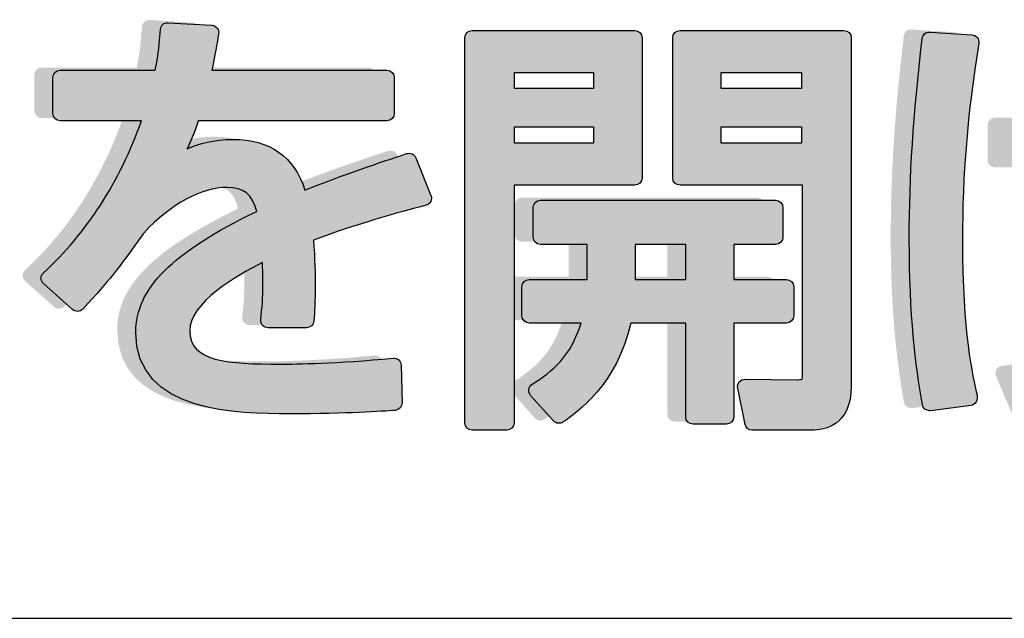
# Model space of a CAD drawing. Extents: x 0 to 1750, y 0 to 2612.
# Drawn here: x 189 to 195, y 173 to 177 of the extents above; entities that cross this region are included whole.
import ezdxf

# ---------------------------------------------------------------- set-up
doc = ezdxf.new("R2010")
doc.units = 0
doc.layers.add('YKK_13', color=4, linetype='CONTINUOUS', lineweight=30)

msp = doc.modelspace()

# ---------------------------------------------------------------- hatches: boundary and pattern name
at = {"layer": 'YKK_13'}
h = msp.add_hatch(color=256, dxfattribs=at)
h.dxf.hatch_style = 2
edge = h.paths.add_edge_path()
edge.add_spline(control_points=[(191.0669, 176.185), (190.9074, 176.1318), (190.6926, 176.0602), (190.4616, 175.9681), (190.3965, 176.1685), (190.2527, 176.27), (190.0336, 176.27), (189.9195, 176.27), (189.8305, 176.245), (189.7609, 176.2138), (189.7821, 176.2587), (189.8036, 176.3118), (189.8261, 176.3809), (189.8261, 176.3809), (190.9505, 176.3809), (190.9505, 176.3809), (190.9746, 176.3809), (190.9942, 176.4004), (190.9942, 176.4246), (190.9942, 176.4246), (190.9942, 176.6384), (190.9942, 176.6384), (190.9942, 176.6625), (190.9746, 176.6821), (190.9505, 176.6821), (190.9505, 176.6821), (189.9072, 176.6821), (189.9072, 176.6821), (189.9217, 176.7522), (189.9305, 176.8018), (189.9384, 176.8462), (189.9384, 176.8462), (189.9477, 176.8982), (189.9477, 176.8982), (189.95, 176.9105), (189.947, 176.9232), (189.9392, 176.9331), (189.9315, 176.943), (189.9199, 176.949), (189.9074, 176.9498), (189.9074, 176.9498), (189.6473, 176.9653), (189.6473, 176.9653), (189.6221, 176.9675), (189.6029, 176.9488), (189.601, 176.9249), (189.601, 176.9249), (189.5995, 176.9038), (189.5995, 176.9038), (189.5955, 176.847), (189.5913, 176.7886), (189.5704, 176.6821), (189.5704, 176.6821), (189.0034, 176.6821), (189.0034, 176.6821), (188.9792, 176.6821), (188.9597, 176.6625), (188.9597, 176.6384), (188.9597, 176.6384), (188.9597, 176.4246), (188.9597, 176.4246), (188.9597, 176.4004), (188.9792, 176.3809), (189.0034, 176.3809), (189.0034, 176.3809), (189.4883, 176.3809), (189.4883, 176.3809), (189.3595, 176.0186), (189.1584, 175.7066), (188.9044, 175.4756), (188.8952, 175.4672), (188.89, 175.4554), (188.8901, 175.443), (188.8902, 175.4307), (188.8955, 175.4189), (188.9047, 175.4107), (188.9047, 175.4107), (189.0772, 175.2563), (189.0772, 175.2563), (189.0948, 175.2403), (189.1223, 175.2416), (189.1385, 175.2592), (189.3106, 175.4467), (189.332, 175.4764), (189.4983, 175.7073), (189.4983, 175.7073), (189.5013, 175.7121), (189.5013, 175.7121), (189.6679, 175.8876), (189.8441, 175.9843), (189.9975, 175.9843), (190.0965, 175.9843), (190.1495, 175.9424), (190.1745, 175.8413), (189.67, 175.5969), (189.4541, 175.3806), (189.4541, 175.1215), (189.4541, 174.6347), (190.0716, 174.6347), (190.3683, 174.6347), (190.7225, 174.6347), (190.917, 174.6492), (191.0001, 174.6554), (191.0233, 174.6571), (191.041, 174.6767), (191.0405, 174.7), (191.0405, 174.7), (191.0354, 174.924), (191.0354, 174.924), (191.0351, 174.9361), (191.0298, 174.9477), (191.0207, 174.9557), (191.0116, 174.9638), (190.9996, 174.9672), (190.9874, 174.9665), (190.6568, 174.9343), (190.4084, 174.9308), (190.3169, 174.9308), (190.0001, 174.9308), (189.776, 174.945), (189.776, 175.1291), (189.776, 175.2989), (190.0546, 175.4578), (190.209, 175.5364), (190.2104, 175.4959), (190.2114, 175.4527), (190.2114, 175.4175), (190.2114, 175.3138), (190.2068, 175.2703), (190.1988, 175.1956), (190.1974, 175.1833), (190.2014, 175.171), (190.2097, 175.1618), (190.218, 175.1525), (190.2299, 175.1472), (190.2422, 175.1472), (190.2422, 175.1472), (190.4715, 175.1472), (190.4715, 175.1472), (190.4939, 175.1472), (190.5127, 175.1642), (190.5149, 175.1866), (190.5205, 175.2423), (190.5229, 175.3067), (190.5229, 175.4022), (190.5229, 175.4584), (190.5215, 175.5634), (190.5128, 175.6693), (190.7818, 175.7703), (191.0129, 175.8321), (191.1833, 175.8776), (191.1954, 175.8808), (191.2055, 175.8891), (191.2111, 175.9003), (191.2167, 175.9115), (191.2172, 175.9245), (191.2125, 175.9361), (191.2125, 175.9361), (191.1224, 176.1602), (191.1224, 176.1602), (191.1139, 176.1816), (191.0894, 176.1923), (191.0669, 176.185)], knot_values=[0, 0, 0, 0, 1, 1, 1, 2, 2, 2, 3, 3, 3, 4, 4, 4, 5, 5, 5, 6, 6, 6, 7, 7, 7, 8, 8, 8, 9, 9, 9, 10, 10, 10, 11, 11, 11, 12, 12, 12, 13, 13, 13, 14, 14, 14, 15, 15, 15, 16, 16, 16, 17, 17, 17, 18, 18, 18, 19, 19, 19, 20, 20, 20, 21, 21, 21, 22, 22, 22, 23, 23, 23, 24, 24, 24, 25, 25, 25, 26, 26, 26, 27, 27, 27, 28, 28, 28, 29, 29, 29, 30, 30, 30, 31, 31, 31, 32, 32, 32, 33, 33, 33, 34, 34, 34, 35, 35, 35, 36, 36, 36, 37, 37, 37, 38, 38, 38, 39, 39, 39, 40, 40, 40, 41, 41, 41, 42, 42, 42, 43, 43, 43, 44, 44, 44, 45, 45, 45, 46, 46, 46, 47, 47, 47, 48, 48, 48, 49, 49, 49, 50, 50, 50, 51, 51, 51, 52, 52, 52, 53, 53, 53, 54, 54, 54, 54], degree=3, periodic=0)
at = {"layer": 'YKK_13', "linetype": 'ByBlock', "lineweight": -2}
h = msp.add_hatch(color=256, dxfattribs=at)
h.dxf.hatch_style = 2
edge = h.paths.add_edge_path()
edge.add_spline(control_points=[(191.1772, 176.1691), (191.0178, 176.1159), (190.8029, 176.0443), (190.5719, 175.9522), (190.5069, 176.1526), (190.3631, 176.2541), (190.144, 176.2541), (190.0298, 176.2541), (189.9409, 176.2291), (189.8712, 176.1979), (189.8925, 176.2428), (189.914, 176.2959), (189.9364, 176.365), (189.9364, 176.365), (191.0608, 176.365), (191.0608, 176.365), (191.085, 176.365), (191.1045, 176.3845), (191.1045, 176.4087), (191.1045, 176.4087), (191.1045, 176.6225), (191.1045, 176.6225), (191.1045, 176.6466), (191.085, 176.6662), (191.0608, 176.6662), (191.0608, 176.6662), (190.0175, 176.6662), (190.0175, 176.6662), (190.032, 176.7363), (190.0408, 176.7859), (190.0488, 176.8303), (190.0488, 176.8303), (190.0581, 176.8823), (190.0581, 176.8823), (190.0604, 176.8946), (190.0573, 176.9073), (190.0495, 176.9171), (190.0419, 176.9271), (190.0302, 176.9331), (190.0178, 176.9339), (190.0178, 176.9339), (189.7577, 176.9494), (189.7577, 176.9494), (189.7324, 176.9516), (189.7133, 176.9329), (189.7114, 176.909), (189.7114, 176.909), (189.7099, 176.8879), (189.7099, 176.8879), (189.7058, 176.8311), (189.7017, 176.7727), (189.6807, 176.6662), (189.6807, 176.6662), (189.1137, 176.6662), (189.1137, 176.6662), (189.0896, 176.6662), (189.07, 176.6466), (189.07, 176.6225), (189.07, 176.6225), (189.07, 176.4087), (189.07, 176.4087), (189.07, 176.3845), (189.0896, 176.365), (189.1137, 176.365), (189.1137, 176.365), (189.5986, 176.365), (189.5986, 176.365), (189.4699, 176.0027), (189.2688, 175.6907), (189.0148, 175.4597), (189.0056, 175.4513), (189.0004, 175.4395), (189.0004, 175.4271), (189.0005, 175.4148), (189.0058, 175.403), (189.015, 175.3948), (189.015, 175.3948), (189.1876, 175.2404), (189.1876, 175.2404), (189.2052, 175.2244), (189.2327, 175.2257), (189.2489, 175.2433), (189.421, 175.4308), (189.4423, 175.4605), (189.6086, 175.6914), (189.6086, 175.6914), (189.6116, 175.6962), (189.6116, 175.6962), (189.7782, 175.8717), (189.9544, 175.9684), (190.1078, 175.9684), (190.2069, 175.9684), (190.2598, 175.9265), (190.2848, 175.8254), (189.7804, 175.581), (189.5645, 175.3647), (189.5645, 175.1056), (189.5645, 174.6188), (190.1819, 174.6188), (190.4787, 174.6188), (190.8329, 174.6188), (191.0273, 174.6333), (191.1104, 174.6394), (191.1336, 174.6412), (191.1514, 174.6608), (191.1509, 174.6841), (191.1509, 174.6841), (191.1457, 174.9081), (191.1457, 174.9081), (191.1455, 174.9202), (191.1401, 174.9317), (191.1311, 174.9398), (191.1219, 174.9479), (191.11, 174.9513), (191.0978, 174.9506), (190.7671, 174.9183), (190.5187, 174.9148), (190.4272, 174.9148), (190.1105, 174.9148), (189.8863, 174.9291), (189.8863, 175.1132), (189.8863, 175.283), (190.165, 175.4419), (190.3194, 175.5205), (190.3208, 175.48), (190.3218, 175.4368), (190.3218, 175.4016), (190.3218, 175.2979), (190.3172, 175.2544), (190.3091, 175.1797), (190.3078, 175.1674), (190.3118, 175.1551), (190.3201, 175.1458), (190.3283, 175.1366), (190.3402, 175.1313), (190.3526, 175.1313), (190.3526, 175.1313), (190.5818, 175.1313), (190.5818, 175.1313), (190.6043, 175.1313), (190.623, 175.1483), (190.6253, 175.1707), (190.6308, 175.2264), (190.6332, 175.2908), (190.6332, 175.3862), (190.6332, 175.4425), (190.6318, 175.5475), (190.6231, 175.6534), (190.8921, 175.7544), (191.1232, 175.8162), (191.2936, 175.8617), (191.3057, 175.8649), (191.3158, 175.8732), (191.3214, 175.8844), (191.3271, 175.8956), (191.3276, 175.9086), (191.3229, 175.9202), (191.3229, 175.9202), (191.2327, 176.1443), (191.2327, 176.1443), (191.2242, 176.1657), (191.1997, 176.1764), (191.1772, 176.1691)], knot_values=[0, 0, 0, 0, 1, 1, 1, 2, 2, 2, 3, 3, 3, 4, 4, 4, 5, 5, 5, 6, 6, 6, 7, 7, 7, 8, 8, 8, 9, 9, 9, 10, 10, 10, 11, 11, 11, 12, 12, 12, 13, 13, 13, 14, 14, 14, 15, 15, 15, 16, 16, 16, 17, 17, 17, 18, 18, 18, 19, 19, 19, 20, 20, 20, 21, 21, 21, 22, 22, 22, 23, 23, 23, 24, 24, 24, 25, 25, 25, 26, 26, 26, 27, 27, 27, 28, 28, 28, 29, 29, 29, 30, 30, 30, 31, 31, 31, 32, 32, 32, 33, 33, 33, 34, 34, 34, 35, 35, 35, 36, 36, 36, 37, 37, 37, 38, 38, 38, 39, 39, 39, 40, 40, 40, 41, 41, 41, 42, 42, 42, 43, 43, 43, 44, 44, 44, 45, 45, 45, 46, 46, 46, 47, 47, 47, 48, 48, 48, 49, 49, 49, 50, 50, 50, 51, 51, 51, 52, 52, 52, 53, 53, 53, 54, 54, 54, 54], degree=3, periodic=0)
at = {"layer": 'YKK_13'}
h = msp.add_hatch(color=256, dxfattribs=at)
h.dxf.hatch_style = 2
edge = h.paths.add_edge_path()
edge.add_spline(control_points=[(196.2695, 176.3834), (196.2695, 176.3834), (195.8719, 176.3834), (195.8719, 176.3834), (195.8712, 176.4372), (195.8706, 176.5228), (195.8702, 176.6087), (195.8695, 176.7231), (195.8689, 176.8381), (195.8677, 176.8818), (195.867, 176.9054), (195.8476, 176.9242), (195.824, 176.9242), (195.824, 176.9242), (195.5921, 176.9242), (195.5921, 176.9242), (195.58, 176.9242), (195.5684, 176.9191), (195.5602, 176.9104), (195.5519, 176.9015), (195.5477, 176.8896), (195.5485, 176.8776), (195.5516, 176.8304), (195.5539, 176.6624), (195.5557, 176.5275), (195.5565, 176.472), (195.5572, 176.4209), (195.5578, 176.3834), (195.5578, 176.3834), (194.683, 176.3834), (194.683, 176.3834), (194.6588, 176.3834), (194.6393, 176.3638), (194.6393, 176.3397), (194.6393, 176.3397), (194.6393, 176.131), (194.6393, 176.131), (194.6393, 176.1069), (194.6588, 176.0873), (194.683, 176.0873), (194.683, 176.0873), (195.5596, 176.0873), (195.5596, 176.0873), (195.5666, 175.6787), (195.5661, 175.517), (195.4719, 175.2875), (195.3528, 175.0015), (195.0503, 174.9432), (194.7242, 174.9046), (194.7106, 174.9031), (194.6985, 174.8951), (194.6915, 174.8832), (194.6846, 174.8713), (194.6838, 174.8568), (194.6892, 174.8442), (194.6892, 174.8442), (194.7767, 174.6381), (194.7767, 174.6381), (194.7837, 174.6218), (194.7996, 174.6115), (194.8169, 174.6115), (194.819, 174.6115), (194.821, 174.6116), (194.8231, 174.6119), (195.2708, 174.6758), (195.6028, 174.7949), (195.7685, 175.1682), (195.8823, 175.4259), (195.8861, 175.6536), (195.8764, 176.0873), (195.8764, 176.0873), (196.2695, 176.0873), (196.2695, 176.0873), (196.2936, 176.0873), (196.3132, 176.1069), (196.3132, 176.131), (196.3132, 176.131), (196.3132, 176.3397), (196.3132, 176.3397), (196.3132, 176.3638), (196.2936, 176.3834), (196.2695, 176.3834)], knot_values=[0, 0, 0, 0, 1, 1, 1, 2, 2, 2, 3, 3, 3, 4, 4, 4, 5, 5, 5, 6, 6, 6, 7, 7, 7, 8, 8, 8, 9, 9, 9, 10, 10, 10, 11, 11, 11, 12, 12, 12, 13, 13, 13, 14, 14, 14, 15, 15, 15, 16, 16, 16, 17, 17, 17, 18, 18, 18, 19, 19, 19, 20, 20, 20, 21, 21, 21, 22, 22, 22, 23, 23, 23, 24, 24, 24, 25, 25, 25, 26, 26, 26, 27, 27, 27, 27], degree=3, periodic=0)
at = {"layer": 'YKK_13', "linetype": 'ByBlock', "lineweight": -2}
h = msp.add_hatch(color=256, dxfattribs=at)
h.dxf.hatch_style = 2
edge = h.paths.add_edge_path()
edge.add_spline(control_points=[(192.5805, 176.025), (192.5805, 176.025), (192.5805, 176.8594), (192.5805, 176.8594), (192.5805, 176.8835), (192.561, 176.9031), (192.5368, 176.9031), (192.5368, 176.9031), (191.5685, 176.9031), (191.5685, 176.9031), (191.5443, 176.9031), (191.5248, 176.8835), (191.5248, 176.8594), (191.5248, 176.8594), (191.5248, 174.5646), (191.5248, 174.5646), (191.5248, 174.5404), (191.5443, 174.5209), (191.5685, 174.5209), (191.5685, 174.5209), (191.7746, 174.5209), (191.7746, 174.5209), (191.7987, 174.5209), (191.8183, 174.5404), (191.8183, 174.5646), (191.8183, 174.5646), (191.8183, 175.9813), (191.8183, 175.9813), (191.8183, 175.9813), (192.5368, 175.9813), (192.5368, 175.9813), (192.561, 175.9813), (192.5805, 176.0008), (192.5805, 176.025)], knot_values=[0, 0, 0, 0, 1, 1, 1, 2, 2, 2, 3, 3, 3, 4, 4, 4, 5, 5, 5, 6, 6, 6, 7, 7, 7, 8, 8, 8, 9, 9, 9, 10, 10, 10, 11, 11, 11, 11], degree=3, periodic=0)
h.paths.add_polyline_path([(192.2923, 176.3289), (192.2923, 176.2309), (191.8208, 176.2309), (191.8208, 176.3289)])
h.paths.add_polyline_path([(191.8208, 176.558), (191.8208, 176.6534), (192.2923, 176.6534), (192.2923, 176.558)])
h = msp.add_hatch(color=256, dxfattribs=at)
h.dxf.hatch_style = 2
edge = h.paths.add_edge_path()
edge.add_spline(control_points=[(193.7834, 176.9031), (193.7834, 176.9031), (192.8074, 176.9031), (192.8074, 176.9031), (192.7832, 176.9031), (192.7636, 176.8835), (192.7636, 176.8594), (192.7636, 176.8594), (192.7636, 176.025), (192.7636, 176.025), (192.7636, 176.0008), (192.7832, 175.9813), (192.8074, 175.9813), (192.8074, 175.9813), (193.5362, 175.9813), (193.5362, 175.9813), (193.5362, 175.9813), (193.5362, 174.8376), (193.5362, 174.8376), (193.5362, 174.8295), (193.5349, 174.8255), (193.535, 174.8254), (193.5301, 174.822), (193.5106, 174.822), (193.5005, 174.822), (193.5005, 174.822), (193.1941, 174.8246), (193.1941, 174.8246), (193.1941, 174.8246), (193.1937, 174.8246), (193.1937, 174.8246), (193.1807, 174.8246), (193.1683, 174.8188), (193.16, 174.8087), (193.1516, 174.7986), (193.1483, 174.7852), (193.1509, 174.7723), (193.1509, 174.7723), (193.1946, 174.556), (193.1946, 174.556), (193.1987, 174.5356), (193.2166, 174.5209), (193.2374, 174.5209), (193.2374, 174.5209), (193.5928, 174.5209), (193.5928, 174.5209), (193.6632, 174.5209), (193.8272, 174.5465), (193.8272, 174.7835), (193.8272, 174.7835), (193.8272, 176.8594), (193.8272, 176.8594), (193.8272, 176.8835), (193.8076, 176.9031), (193.7834, 176.9031)], knot_values=[0, 0, 0, 0, 1, 1, 1, 2, 2, 2, 3, 3, 3, 4, 4, 4, 5, 5, 5, 6, 6, 6, 7, 7, 7, 8, 8, 8, 9, 9, 9, 10, 10, 10, 11, 11, 11, 12, 12, 12, 13, 13, 13, 14, 14, 14, 15, 15, 15, 16, 16, 16, 17, 17, 17, 18, 18, 18, 18], degree=3, periodic=0)
h.paths.add_polyline_path([(193.5311, 176.3289), (193.5311, 176.2309), (193.0519, 176.2309), (193.0519, 176.3289)])
h.paths.add_polyline_path([(193.0519, 176.558), (193.0519, 176.6534), (193.5311, 176.6534), (193.5311, 176.558)])
at = {"layer": 'YKK_13'}
h = msp.add_hatch(color=256, dxfattribs=at)
h.dxf.hatch_style = 2
edge = h.paths.add_edge_path()
edge.add_spline(control_points=[(194.4673, 176.8769), (194.4595, 176.8865), (194.4482, 176.8924), (194.4359, 176.8932), (194.4359, 176.8932), (194.1861, 176.9087), (194.1861, 176.9087), (194.1589, 176.9125), (194.1425, 176.8932), (194.14, 176.8702), (194.0856, 176.4121), (194.0624, 176.0547), (194.0624, 175.6751), (194.0624, 175.213), (194.0998, 174.9282), (194.1402, 174.6892), (194.1438, 174.668), (194.1623, 174.6528), (194.1833, 174.6528), (194.1851, 174.6528), (194.187, 174.6529), (194.1889, 174.6531), (194.1889, 174.6531), (194.4308, 174.6839), (194.4308, 174.6839), (194.4431, 174.6854), (194.4532, 174.6962), (194.4603, 174.7064), (194.4674, 174.7166), (194.4688, 174.7334), (194.466, 174.7454), (194.44, 174.8573), (194.379, 175.1194), (194.379, 175.67), (194.379, 176.0583), (194.409, 176.42), (194.4763, 176.8427), (194.4782, 176.8549), (194.475, 176.8672), (194.4673, 176.8769)], knot_values=[0, 0, 0, 0, 1, 1, 1, 2, 2, 2, 3, 3, 3, 4, 4, 4, 5, 5, 5, 6, 6, 6, 7, 7, 7, 8, 8, 8, 9, 9, 9, 10, 10, 10, 11, 11, 11, 12, 12, 12, 13, 13, 13, 13], degree=3, periodic=0)
at = {"layer": 'YKK_13', "linetype": 'ByBlock', "lineweight": -2}
h = msp.add_hatch(color=256, dxfattribs=at)
h.dxf.hatch_style = 2
edge = h.paths.add_edge_path()
edge.add_spline(control_points=[(194.5776, 176.861), (194.5699, 176.8706), (194.5585, 176.8765), (194.5462, 176.8773), (194.5462, 176.8773), (194.2964, 176.8928), (194.2964, 176.8928), (194.2693, 176.8966), (194.2529, 176.8773), (194.2503, 176.8543), (194.1959, 176.3962), (194.1727, 176.0388), (194.1727, 175.6592), (194.1727, 175.1971), (194.2101, 174.9123), (194.2506, 174.6733), (194.2542, 174.6521), (194.2726, 174.6369), (194.2936, 174.6369), (194.2955, 174.6369), (194.2974, 174.637), (194.2992, 174.6372), (194.2992, 174.6372), (194.5412, 174.668), (194.5412, 174.668), (194.5535, 174.6695), (194.5635, 174.6803), (194.5706, 174.6905), (194.5777, 174.7007), (194.5792, 174.7175), (194.5763, 174.7295), (194.5503, 174.8414), (194.4894, 175.1035), (194.4894, 175.654), (194.4894, 176.0424), (194.5193, 176.4041), (194.5867, 176.8268), (194.5886, 176.839), (194.5853, 176.8513), (194.5776, 176.861)], knot_values=[0, 0, 0, 0, 1, 1, 1, 2, 2, 2, 3, 3, 3, 4, 4, 4, 5, 5, 5, 6, 6, 6, 7, 7, 7, 8, 8, 8, 9, 9, 9, 10, 10, 10, 11, 11, 11, 12, 12, 12, 13, 13, 13, 13], degree=3, periodic=0)
at = {"layer": 'YKK_13'}
h = msp.add_hatch(color=256, dxfattribs=at)
h.dxf.hatch_style = 2
edge = h.paths.add_edge_path()
edge.add_spline(control_points=[(193.3743, 175.2192), (193.3743, 175.2192), (193.3743, 175.3917), (193.3743, 175.3917), (193.3743, 175.4159), (193.3548, 175.4354), (193.3306, 175.4354), (193.3306, 175.4354), (193.0163, 175.4354), (193.0163, 175.4354), (193.0163, 175.4354), (193.0163, 175.6443), (193.0163, 175.6443), (193.0163, 175.6443), (193.2662, 175.6443), (193.2662, 175.6443), (193.2903, 175.6443), (193.3099, 175.6638), (193.3099, 175.688), (193.3099, 175.688), (193.3099, 175.8632), (193.3099, 175.8632), (193.3099, 175.8874), (193.2903, 175.9069), (193.2662, 175.9069), (193.2662, 175.9069), (191.8651, 175.9069), (191.8651, 175.9069), (191.8409, 175.9069), (191.8214, 175.8874), (191.8214, 175.8632), (191.8214, 175.8632), (191.8214, 175.688), (191.8214, 175.688), (191.8214, 175.6638), (191.8409, 175.6443), (191.8651, 175.6443), (191.8651, 175.6443), (192.1433, 175.6443), (192.1433, 175.6443), (192.1433, 175.6443), (192.1433, 175.4484), (192.1433, 175.4484), (192.1433, 175.4437), (192.1433, 175.4395), (192.1433, 175.4354), (192.1433, 175.4354), (191.7981, 175.4354), (191.7981, 175.4354), (191.7739, 175.4354), (191.7544, 175.4159), (191.7544, 175.3917), (191.7544, 175.3917), (191.7544, 175.2192), (191.7544, 175.2192), (191.7544, 175.1951), (191.7739, 175.1755), (191.7981, 175.1755), (191.7981, 175.1755), (192.1073, 175.1755), (192.1073, 175.1755), (192.0486, 174.9794), (191.9334, 174.884), (191.8162, 174.8107), (191.8052, 174.8039), (191.7978, 174.7925), (191.796, 174.7798), (191.7942, 174.767), (191.7982, 174.754), (191.8068, 174.7445), (191.8068, 174.7445), (191.9433, 174.5925), (191.9433, 174.5925), (191.9581, 174.576), (191.9828, 174.5732), (192.0007, 174.5859), (192.0816, 174.642), (192.3222, 174.8096), (192.403, 175.1755), (192.403, 175.1755), (192.7306, 175.1755), (192.7306, 175.1755), (192.7306, 175.1755), (192.7306, 174.6166), (192.7306, 174.6166), (192.7306, 174.5924), (192.7501, 174.5729), (192.7743, 174.5729), (192.7743, 174.5729), (192.9726, 174.5729), (192.9726, 174.5729), (192.9967, 174.5729), (193.0163, 174.5924), (193.0163, 174.6166), (193.0163, 174.6166), (193.0163, 175.1755), (193.0163, 175.1755), (193.0163, 175.1755), (193.3306, 175.1755), (193.3306, 175.1755), (193.3548, 175.1755), (193.3743, 175.1951), (193.3743, 175.2192)], knot_values=[0, 0, 0, 0, 1, 1, 1, 2, 2, 2, 3, 3, 3, 4, 4, 4, 5, 5, 5, 6, 6, 6, 7, 7, 7, 8, 8, 8, 9, 9, 9, 10, 10, 10, 11, 11, 11, 12, 12, 12, 13, 13, 13, 14, 14, 14, 15, 15, 15, 16, 16, 16, 17, 17, 17, 18, 18, 18, 19, 19, 19, 20, 20, 20, 21, 21, 21, 22, 22, 22, 23, 23, 23, 24, 24, 24, 25, 25, 25, 26, 26, 26, 27, 27, 27, 28, 28, 28, 29, 29, 29, 30, 30, 30, 31, 31, 31, 32, 32, 32, 33, 33, 33, 34, 34, 34, 34], degree=3, periodic=0)
edge = h.paths.add_edge_path()
edge.add_spline(control_points=[(192.7306, 175.6443), (192.7306, 175.6443), (192.7306, 175.4354), (192.7306, 175.4354), (192.7306, 175.4354), (192.429, 175.4354), (192.429, 175.4354), (192.429, 175.4388), (192.429, 175.4422), (192.429, 175.4459), (192.429, 175.4459), (192.429, 175.6443), (192.429, 175.6443), (192.429, 175.6443), (192.7306, 175.6443), (192.7306, 175.6443)], knot_values=[0, 0, 0, 0, 1, 1, 1, 2, 2, 2, 3, 3, 3, 4, 4, 4, 5, 5, 5, 5], degree=3, periodic=0)
at = {"layer": 'YKK_13', "linetype": 'ByBlock', "lineweight": -2}
h = msp.add_hatch(color=256, dxfattribs=at)
h.dxf.hatch_style = 2
edge = h.paths.add_edge_path()
edge.add_spline(control_points=[(193.4847, 175.2033), (193.4847, 175.2033), (193.4847, 175.3758), (193.4847, 175.3758), (193.4847, 175.4), (193.4651, 175.4195), (193.441, 175.4195), (193.441, 175.4195), (193.1266, 175.4195), (193.1266, 175.4195), (193.1266, 175.4195), (193.1266, 175.6283), (193.1266, 175.6283), (193.1266, 175.6283), (193.3765, 175.6283), (193.3765, 175.6283), (193.4007, 175.6283), (193.4202, 175.6479), (193.4202, 175.6721), (193.4202, 175.6721), (193.4202, 175.8473), (193.4202, 175.8473), (193.4202, 175.8715), (193.4007, 175.891), (193.3765, 175.891), (193.3765, 175.891), (191.9754, 175.891), (191.9754, 175.891), (191.9513, 175.891), (191.9317, 175.8715), (191.9317, 175.8473), (191.9317, 175.8473), (191.9317, 175.6721), (191.9317, 175.6721), (191.9317, 175.6479), (191.9513, 175.6283), (191.9754, 175.6283), (191.9754, 175.6283), (192.2537, 175.6283), (192.2537, 175.6283), (192.2537, 175.6283), (192.2537, 175.4325), (192.2537, 175.4325), (192.2537, 175.4278), (192.2537, 175.4236), (192.2537, 175.4195), (192.2537, 175.4195), (191.9084, 175.4195), (191.9084, 175.4195), (191.8843, 175.4195), (191.8647, 175.4), (191.8647, 175.3758), (191.8647, 175.3758), (191.8647, 175.2033), (191.8647, 175.2033), (191.8647, 175.1791), (191.8843, 175.1596), (191.9084, 175.1596), (191.9084, 175.1596), (192.2176, 175.1596), (192.2176, 175.1596), (192.159, 174.9635), (192.0437, 174.8681), (191.9265, 174.7948), (191.9155, 174.788), (191.9082, 174.7766), (191.9064, 174.7639), (191.9046, 174.7511), (191.9085, 174.7381), (191.9171, 174.7286), (191.9171, 174.7286), (192.0536, 174.5766), (192.0536, 174.5766), (192.0684, 174.5601), (192.0932, 174.5573), (192.1111, 174.57), (192.1919, 174.6261), (192.4326, 174.7937), (192.5133, 175.1596), (192.5133, 175.1596), (192.8409, 175.1596), (192.8409, 175.1596), (192.8409, 175.1596), (192.8409, 174.6007), (192.8409, 174.6007), (192.8409, 174.5765), (192.8604, 174.557), (192.8846, 174.557), (192.8846, 174.557), (193.0829, 174.557), (193.0829, 174.557), (193.1071, 174.557), (193.1266, 174.5765), (193.1266, 174.6007), (193.1266, 174.6007), (193.1266, 175.1596), (193.1266, 175.1596), (193.1266, 175.1596), (193.441, 175.1596), (193.441, 175.1596), (193.4651, 175.1596), (193.4847, 175.1791), (193.4847, 175.2033)], knot_values=[0, 0, 0, 0, 1, 1, 1, 2, 2, 2, 3, 3, 3, 4, 4, 4, 5, 5, 5, 6, 6, 6, 7, 7, 7, 8, 8, 8, 9, 9, 9, 10, 10, 10, 11, 11, 11, 12, 12, 12, 13, 13, 13, 14, 14, 14, 15, 15, 15, 16, 16, 16, 17, 17, 17, 18, 18, 18, 19, 19, 19, 20, 20, 20, 21, 21, 21, 22, 22, 22, 23, 23, 23, 24, 24, 24, 25, 25, 25, 26, 26, 26, 27, 27, 27, 28, 28, 28, 29, 29, 29, 30, 30, 30, 31, 31, 31, 32, 32, 32, 33, 33, 33, 34, 34, 34, 34], degree=3, periodic=0)
edge = h.paths.add_edge_path()
edge.add_spline(control_points=[(192.8409, 175.6283), (192.8409, 175.6283), (192.8409, 175.4195), (192.8409, 175.4195), (192.8409, 175.4195), (192.5394, 175.4195), (192.5394, 175.4195), (192.5394, 175.4229), (192.5394, 175.4263), (192.5394, 175.43), (192.5394, 175.43), (192.5394, 175.6283), (192.5394, 175.6283), (192.5394, 175.6283), (192.8409, 175.6283), (192.8409, 175.6283)], knot_values=[0, 0, 0, 0, 1, 1, 1, 2, 2, 2, 3, 3, 3, 4, 4, 4, 5, 5, 5, 5], degree=3, periodic=0)

# ---------------------------------------------------------------- linework, layer by layer
msp.add_line((175.5997, 173.4), (250.5997, 173.4), dxfattribs=at)
for points in [[(191.8208, 176.558), (191.8208, 176.6534), (192.2923, 176.6534), (192.2923, 176.558), (191.8208, 176.558)], [(193.0519, 176.558), (193.0519, 176.6534), (193.5311, 176.6534), (193.5311, 176.558), (193.0519, 176.558)], [(192.2923, 176.3289), (192.2923, 176.2309), (191.8208, 176.2309), (191.8208, 176.3289), (192.2923, 176.3289)], [(193.5311, 176.3289), (193.5311, 176.2309), (193.0519, 176.2309), (193.0519, 176.3289), (193.5311, 176.3289)]]:
    msp.add_lwpolyline(points, dxfattribs=at)
for points, knots in [([(191.1772, 176.1691), (191.0178, 176.1159), (190.8029, 176.0443), (190.5719, 175.9522), (190.5069, 176.1526), (190.3631, 176.2541), (190.144, 176.2541), (190.0298, 176.2541), (189.9409, 176.2291), (189.8712, 176.1979), (189.8925, 176.2428), (189.914, 176.2959), (189.9364, 176.365), (189.9364, 176.365), (191.0608, 176.365), (191.0608, 176.365), (191.085, 176.365), (191.1045, 176.3845), (191.1045, 176.4087), (191.1045, 176.4087), (191.1045, 176.6225), (191.1045, 176.6225), (191.1045, 176.6466), (191.085, 176.6662), (191.0608, 176.6662), (191.0608, 176.6662), (190.0175, 176.6662), (190.0175, 176.6662), (190.032, 176.7363), (190.0408, 176.7859), (190.0488, 176.8303), (190.0488, 176.8303), (190.0581, 176.8823), (190.0581, 176.8823), (190.0604, 176.8946), (190.0573, 176.9073), (190.0495, 176.9171), (190.0419, 176.9271), (190.0302, 176.9331), (190.0178, 176.9339), (190.0178, 176.9339), (189.7577, 176.9494), (189.7577, 176.9494), (189.7324, 176.9516), (189.7133, 176.9329), (189.7114, 176.909), (189.7114, 176.909), (189.7099, 176.8879), (189.7099, 176.8879), (189.7058, 176.8311), (189.7017, 176.7727), (189.6807, 176.6662), (189.6807, 176.6662), (189.1137, 176.6662), (189.1137, 176.6662), (189.0896, 176.6662), (189.07, 176.6466), (189.07, 176.6225), (189.07, 176.6225), (189.07, 176.4087), (189.07, 176.4087), (189.07, 176.3845), (189.0896, 176.365), (189.1137, 176.365), (189.1137, 176.365), (189.5986, 176.365), (189.5986, 176.365), (189.4699, 176.0027), (189.2688, 175.6907), (189.0148, 175.4597), (189.0056, 175.4513), (189.0004, 175.4395), (189.0004, 175.4271), (189.0005, 175.4148), (189.0058, 175.403), (189.015, 175.3948), (189.015, 175.3948), (189.1876, 175.2404), (189.1876, 175.2404), (189.2052, 175.2244), (189.2327, 175.2257), (189.2489, 175.2433), (189.421, 175.4308), (189.4423, 175.4605), (189.6086, 175.6914), (189.6086, 175.6914), (189.6116, 175.6962), (189.6116, 175.6962), (189.7782, 175.8717), (189.9544, 175.9684), (190.1078, 175.9684), (190.2069, 175.9684), (190.2598, 175.9265), (190.2848, 175.8254), (189.7804, 175.581), (189.5645, 175.3647), (189.5645, 175.1056), (189.5645, 174.6188), (190.1819, 174.6188), (190.4787, 174.6188), (190.8329, 174.6188), (191.0273, 174.6333), (191.1104, 174.6394), (191.1336, 174.6412), (191.1514, 174.6608), (191.1509, 174.6841), (191.1509, 174.6841), (191.1457, 174.9081), (191.1457, 174.9081), (191.1455, 174.9202), (191.1401, 174.9317), (191.1311, 174.9398), (191.1219, 174.9479), (191.11, 174.9513), (191.0978, 174.9506), (190.7671, 174.9183), (190.5187, 174.9148), (190.4272, 174.9148), (190.1105, 174.9148), (189.8863, 174.9291), (189.8863, 175.1132), (189.8863, 175.283), (190.165, 175.4419), (190.3194, 175.5205), (190.3208, 175.48), (190.3218, 175.4368), (190.3218, 175.4016), (190.3218, 175.2979), (190.3172, 175.2544), (190.3091, 175.1797), (190.3078, 175.1674), (190.3118, 175.1551), (190.3201, 175.1458), (190.3283, 175.1366), (190.3402, 175.1313), (190.3526, 175.1313), (190.3526, 175.1313), (190.5818, 175.1313), (190.5818, 175.1313), (190.6043, 175.1313), (190.623, 175.1483), (190.6253, 175.1707), (190.6308, 175.2264), (190.6332, 175.2908), (190.6332, 175.3862), (190.6332, 175.4425), (190.6318, 175.5475), (190.6231, 175.6534), (190.8921, 175.7544), (191.1232, 175.8162), (191.2936, 175.8617), (191.3057, 175.8649), (191.3158, 175.8732), (191.3214, 175.8844), (191.3271, 175.8956), (191.3276, 175.9086), (191.3229, 175.9202), (191.3229, 175.9202), (191.2327, 176.1443), (191.2327, 176.1443), (191.2242, 176.1657), (191.1997, 176.1764), (191.1772, 176.1691)], [0, 0, 0, 0, 1, 1, 1, 2, 2, 2, 3, 3, 3, 4, 4, 4, 5, 5, 5, 6, 6, 6, 7, 7, 7, 8, 8, 8, 9, 9, 9, 10, 10, 10, 11, 11, 11, 12, 12, 12, 13, 13, 13, 14, 14, 14, 15, 15, 15, 16, 16, 16, 17, 17, 17, 18, 18, 18, 19, 19, 19, 20, 20, 20, 21, 21, 21, 22, 22, 22, 23, 23, 23, 24, 24, 24, 25, 25, 25, 26, 26, 26, 27, 27, 27, 28, 28, 28, 29, 29, 29, 30, 30, 30, 31, 31, 31, 32, 32, 32, 33, 33, 33, 34, 34, 34, 35, 35, 35, 36, 36, 36, 37, 37, 37, 38, 38, 38, 39, 39, 39, 40, 40, 40, 41, 41, 41, 42, 42, 42, 43, 43, 43, 44, 44, 44, 45, 45, 45, 46, 46, 46, 47, 47, 47, 48, 48, 48, 49, 49, 49, 50, 50, 50, 51, 51, 51, 52, 52, 52, 53, 53, 53, 54, 54, 54, 54]), ([(192.5805, 176.025), (192.5805, 176.025), (192.5805, 176.8594), (192.5805, 176.8594), (192.5805, 176.8835), (192.561, 176.9031), (192.5368, 176.9031), (192.5368, 176.9031), (191.5685, 176.9031), (191.5685, 176.9031), (191.5443, 176.9031), (191.5248, 176.8835), (191.5248, 176.8594), (191.5248, 176.8594), (191.5248, 174.5646), (191.5248, 174.5646), (191.5248, 174.5404), (191.5443, 174.5209), (191.5685, 174.5209), (191.5685, 174.5209), (191.7746, 174.5209), (191.7746, 174.5209), (191.7987, 174.5209), (191.8183, 174.5404), (191.8183, 174.5646), (191.8183, 174.5646), (191.8183, 175.9813), (191.8183, 175.9813), (191.8183, 175.9813), (192.5368, 175.9813), (192.5368, 175.9813), (192.561, 175.9813), (192.5805, 176.0008), (192.5805, 176.025)], [0, 0, 0, 0, 1, 1, 1, 2, 2, 2, 3, 3, 3, 4, 4, 4, 5, 5, 5, 6, 6, 6, 7, 7, 7, 8, 8, 8, 9, 9, 9, 10, 10, 10, 11, 11, 11, 11]), ([(193.7834, 176.9031), (193.7834, 176.9031), (192.8074, 176.9031), (192.8074, 176.9031), (192.7832, 176.9031), (192.7636, 176.8835), (192.7636, 176.8594), (192.7636, 176.8594), (192.7636, 176.025), (192.7636, 176.025), (192.7636, 176.0008), (192.7832, 175.9813), (192.8074, 175.9813), (192.8074, 175.9813), (193.5362, 175.9813), (193.5362, 175.9813), (193.5362, 175.9813), (193.5362, 174.8376), (193.5362, 174.8376), (193.5362, 174.8295), (193.5349, 174.8255), (193.535, 174.8254), (193.5301, 174.822), (193.5106, 174.822), (193.5005, 174.822), (193.5005, 174.822), (193.1941, 174.8246), (193.1941, 174.8246), (193.1941, 174.8246), (193.1937, 174.8246), (193.1937, 174.8246), (193.1807, 174.8246), (193.1683, 174.8188), (193.16, 174.8087), (193.1516, 174.7986), (193.1483, 174.7852), (193.1509, 174.7723), (193.1509, 174.7723), (193.1946, 174.556), (193.1946, 174.556), (193.1987, 174.5356), (193.2166, 174.5209), (193.2374, 174.5209), (193.2374, 174.5209), (193.5928, 174.5209), (193.5928, 174.5209), (193.6632, 174.5209), (193.8272, 174.5465), (193.8272, 174.7835), (193.8272, 174.7835), (193.8272, 176.8594), (193.8272, 176.8594), (193.8272, 176.8835), (193.8076, 176.9031), (193.7834, 176.9031)], [0, 0, 0, 0, 1, 1, 1, 2, 2, 2, 3, 3, 3, 4, 4, 4, 5, 5, 5, 6, 6, 6, 7, 7, 7, 8, 8, 8, 9, 9, 9, 10, 10, 10, 11, 11, 11, 12, 12, 12, 13, 13, 13, 14, 14, 14, 15, 15, 15, 16, 16, 16, 17, 17, 17, 18, 18, 18, 18]), ([(194.5776, 176.861), (194.5699, 176.8706), (194.5585, 176.8765), (194.5462, 176.8773), (194.5462, 176.8773), (194.2964, 176.8928), (194.2964, 176.8928), (194.2693, 176.8966), (194.2529, 176.8773), (194.2503, 176.8543), (194.1959, 176.3962), (194.1727, 176.0388), (194.1727, 175.6592), (194.1727, 175.1971), (194.2101, 174.9123), (194.2506, 174.6733), (194.2542, 174.6521), (194.2726, 174.6369), (194.2936, 174.6369), (194.2955, 174.6369), (194.2974, 174.637), (194.2992, 174.6372), (194.2992, 174.6372), (194.5412, 174.668), (194.5412, 174.668), (194.5535, 174.6695), (194.5635, 174.6803), (194.5706, 174.6905), (194.5777, 174.7007), (194.5792, 174.7175), (194.5763, 174.7295), (194.5503, 174.8414), (194.4894, 175.1035), (194.4894, 175.654), (194.4894, 176.0424), (194.5193, 176.4041), (194.5867, 176.8268), (194.5886, 176.839), (194.5853, 176.8513), (194.5776, 176.861)], [0, 0, 0, 0, 1, 1, 1, 2, 2, 2, 3, 3, 3, 4, 4, 4, 5, 5, 5, 6, 6, 6, 7, 7, 7, 8, 8, 8, 9, 9, 9, 10, 10, 10, 11, 11, 11, 12, 12, 12, 13, 13, 13, 13]), ([(193.4847, 175.2033), (193.4847, 175.2033), (193.4847, 175.3758), (193.4847, 175.3758), (193.4847, 175.4), (193.4651, 175.4195), (193.441, 175.4195), (193.441, 175.4195), (193.1266, 175.4195), (193.1266, 175.4195), (193.1266, 175.4195), (193.1266, 175.6283), (193.1266, 175.6283), (193.1266, 175.6283), (193.3765, 175.6283), (193.3765, 175.6283), (193.4007, 175.6283), (193.4202, 175.6479), (193.4202, 175.6721), (193.4202, 175.6721), (193.4202, 175.8473), (193.4202, 175.8473), (193.4202, 175.8715), (193.4007, 175.891), (193.3765, 175.891), (193.3765, 175.891), (191.9754, 175.891), (191.9754, 175.891), (191.9513, 175.891), (191.9317, 175.8715), (191.9317, 175.8473), (191.9317, 175.8473), (191.9317, 175.6721), (191.9317, 175.6721), (191.9317, 175.6479), (191.9513, 175.6283), (191.9754, 175.6283), (191.9754, 175.6283), (192.2537, 175.6283), (192.2537, 175.6283), (192.2537, 175.6283), (192.2537, 175.4325), (192.2537, 175.4325), (192.2537, 175.4278), (192.2537, 175.4236), (192.2537, 175.4195), (192.2537, 175.4195), (191.9084, 175.4195), (191.9084, 175.4195), (191.8843, 175.4195), (191.8647, 175.4), (191.8647, 175.3758), (191.8647, 175.3758), (191.8647, 175.2033), (191.8647, 175.2033), (191.8647, 175.1791), (191.8843, 175.1596), (191.9084, 175.1596), (191.9084, 175.1596), (192.2176, 175.1596), (192.2176, 175.1596), (192.159, 174.9635), (192.0437, 174.8681), (191.9265, 174.7948), (191.9155, 174.788), (191.9082, 174.7766), (191.9064, 174.7639), (191.9046, 174.7511), (191.9085, 174.7381), (191.9171, 174.7286), (191.9171, 174.7286), (192.0536, 174.5766), (192.0536, 174.5766), (192.0684, 174.5601), (192.0932, 174.5573), (192.1111, 174.57), (192.1919, 174.6261), (192.4326, 174.7937), (192.5133, 175.1596), (192.5133, 175.1596), (192.8409, 175.1596), (192.8409, 175.1596), (192.8409, 175.1596), (192.8409, 174.6007), (192.8409, 174.6007), (192.8409, 174.5765), (192.8604, 174.557), (192.8846, 174.557), (192.8846, 174.557), (193.0829, 174.557), (193.0829, 174.557), (193.1071, 174.557), (193.1266, 174.5765), (193.1266, 174.6007), (193.1266, 174.6007), (193.1266, 175.1596), (193.1266, 175.1596), (193.1266, 175.1596), (193.441, 175.1596), (193.441, 175.1596), (193.4651, 175.1596), (193.4847, 175.1791), (193.4847, 175.2033)], [0, 0, 0, 0, 1, 1, 1, 2, 2, 2, 3, 3, 3, 4, 4, 4, 5, 5, 5, 6, 6, 6, 7, 7, 7, 8, 8, 8, 9, 9, 9, 10, 10, 10, 11, 11, 11, 12, 12, 12, 13, 13, 13, 14, 14, 14, 15, 15, 15, 16, 16, 16, 17, 17, 17, 18, 18, 18, 19, 19, 19, 20, 20, 20, 21, 21, 21, 22, 22, 22, 23, 23, 23, 24, 24, 24, 25, 25, 25, 26, 26, 26, 27, 27, 27, 28, 28, 28, 29, 29, 29, 30, 30, 30, 31, 31, 31, 32, 32, 32, 33, 33, 33, 34, 34, 34, 34]), ([(192.8409, 175.6283), (192.8409, 175.6283), (192.8409, 175.4195), (192.8409, 175.4195), (192.8409, 175.4195), (192.5394, 175.4195), (192.5394, 175.4195), (192.5394, 175.4229), (192.5394, 175.4263), (192.5394, 175.43), (192.5394, 175.43), (192.5394, 175.6283), (192.5394, 175.6283), (192.5394, 175.6283), (192.8409, 175.6283), (192.8409, 175.6283)], [0, 0, 0, 0, 1, 1, 1, 2, 2, 2, 3, 3, 3, 4, 4, 4, 5, 5, 5, 5])]:
    msp.add_open_spline(points, degree=3, knots=knots, dxfattribs=at)

doc.saveas('drawing.dxf')
